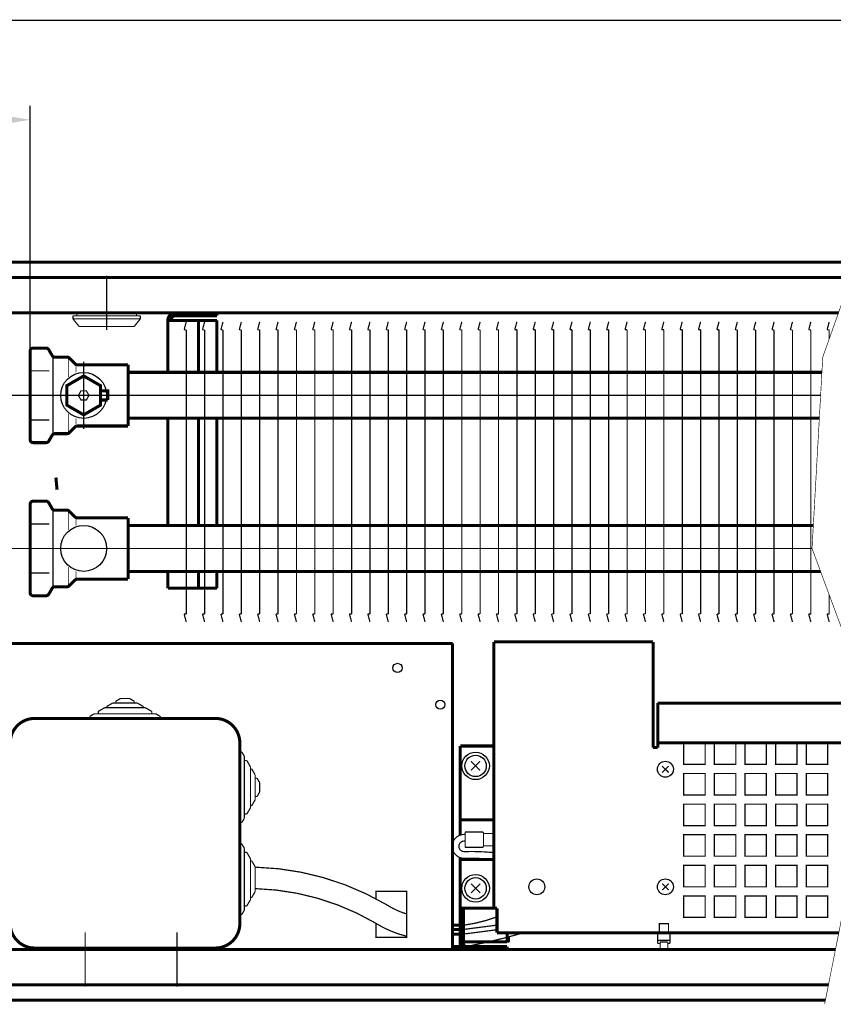
# Model space of a CAD drawing. Extents: x -30349 to -1105, y -28251 to -2139.
# Drawn here: x -27488 to -27355, y -27209 to -27048 of the extents above; entities that cross this region are included whole.
import ezdxf

# ---------------------------------------------------------------- set-up
doc = ezdxf.new("R2010")
doc.units = 0
for name, pattern in [('CENTER2', [28.575, 19.05, -3.175, 3.175, -3.175]), ('gost6', [12, 8, -1.5, 1, -1.5]), ('K5LT_BASIC', [0])]:
    doc.linetypes.add(name, pattern=pattern)
for name, color, linetype, lineweight in [('LAYER0VIEW1', 7, 'CONTINUOUS', 25), ('Контур', 7, 'CONTINUOUS', 30), ('Осевая', 5, 'CENTER2', 13)]:
    doc.layers.add(name, color=color, linetype=linetype, lineweight=lineweight)
for name, color, linetype in [('Контроллер', 7, 'CONTINUOUS'), ('Корпус', 7, 'CONTINUOUS'), ('КР', 7, 'CONTINUOUS'), ('Слой1', 7, 'CONTINUOUS')]:
    doc.layers.add(name, color=color, linetype=linetype)

msp = doc.modelspace()

# ---------------------------------------------------------------- linework, layer by layer
at = {"layer": 'LAYER0VIEW1', "color": 0, "linetype": 'K5LT_BASIC', "lineweight": 0, "const_width": 0.5, "flags": 128}
msp.add_lwpolyline([(-27482.331, -27122.922), (-27482.146, -27124.913)], dxfattribs=at)
at = {"layer": 'Контроллер', "const_width": 0.5, "flags": 128}
for points in [[(-27417.547, -27200.009), (-27417.547, -27150.009)], [(-27415.797, -27200.009), (-27522.797, -27200.009)]]:
    msp.add_lwpolyline(points, dxfattribs=at)
at = {"layer": 'Контур', "flags": 128}
for points, const_width in [([(-27161.797, -27048.259), (-27546.047, -27048.259)], 0.2), ([(-27486.548, -27102.292), (-27486.548, -27062.172)], 0.2), ([(-27351.593, -27087.759), (-27357.098, -27103.259), (-27358.848, -27134.509), (-27350.598, -27156.759), (-27351.098, -27180.259), (-27356.788, -27208.893)], 0.1), ([(-27479.547, -27096.509), (-27468.547, -27096.509)], 0.2), ([(-27479.547, -27097.009), (-27479.547, -27096.509)], 0.2), ([(-27479.547, -27097.009), (-27478.547, -27098.259)], 0.2), ([(-27479.547, -27097.009), (-27468.547, -27097.009)], 0.2), ([(-27478.922, -27096.509), (-27478.922, -27096.009)], 0.2), ([(-27468.547, -27097.009), (-27469.547, -27098.259)], 0.2), ([(-27469.172, -27096.509), (-27469.172, -27096.009)], 0.2), ([(-27468.547, -27097.009), (-27468.547, -27096.509)], 0.2), ([(-27462.797, -27096.509), (-27456.047, -27096.509)], 0.5), ([(-27456.047, -27096.509), (-27456.047, -27096.009)], 0.5), ([(-27478.547, -27098.259), (-27469.547, -27098.259)], 0.2), ([(-27464.047, -27105.748), (-27464.047, -27097.259)], 0.5), ([(-27456.047, -27097.259), (-27464.047, -27097.259)], 0.5), ([(-27461.396, -27098.807), (-27461.048, -27097.508)], 0.2), ([(-27459.047, -27105.748), (-27459.047, -27097.259)], 0.5), ([(-27458.396, -27098.807), (-27458.048, -27097.508)], 0.2), ([(-27456.047, -27105.748), (-27456.047, -27097.259)], 0.5), ([(-27455.396, -27098.807), (-27455.048, -27097.508)], 0.2), ([(-27452.396, -27098.807), (-27452.048, -27097.508)], 0.2), ([(-27449.396, -27098.797), (-27449.048, -27097.498)], 0.2), ([(-27446.396, -27098.797), (-27446.048, -27097.498)], 0.2), ([(-27443.396, -27098.797), (-27443.048, -27097.498)], 0.2), ([(-27440.396, -27098.797), (-27440.048, -27097.498)], 0.2), ([(-27437.396, -27098.797), (-27437.048, -27097.498)], 0.2), ([(-27434.396, -27098.797), (-27434.048, -27097.498)], 0.2), ([(-27431.396, -27098.797), (-27431.048, -27097.498)], 0.2), ([(-27428.396, -27098.797), (-27428.048, -27097.498)], 0.2), ([(-27425.396, -27098.797), (-27425.048, -27097.498)], 0.2), ([(-27422.396, -27098.797), (-27422.048, -27097.498)], 0.2), ([(-27419.396, -27098.797), (-27419.048, -27097.498)], 0.2), ([(-27416.396, -27098.797), (-27416.048, -27097.498)], 0.2), ([(-27413.396, -27098.797), (-27413.048, -27097.498)], 0.2), ([(-27410.396, -27098.797), (-27410.048, -27097.498)], 0.2), ([(-27407.396, -27098.787), (-27407.048, -27097.488)], 0.2), ([(-27404.396, -27098.787), (-27404.048, -27097.488)], 0.2), ([(-27401.396, -27098.787), (-27401.048, -27097.488)], 0.2), ([(-27398.396, -27098.787), (-27398.048, -27097.488)], 0.2), ([(-27395.396, -27098.787), (-27395.048, -27097.488)], 0.2), ([(-27392.396, -27098.787), (-27392.048, -27097.488)], 0.2), ([(-27389.396, -27098.787), (-27389.048, -27097.488)], 0.2), ([(-27386.396, -27098.787), (-27386.048, -27097.488)], 0.2), ([(-27383.396, -27098.787), (-27383.048, -27097.488)], 0.2), ([(-27380.396, -27098.787), (-27380.048, -27097.488)], 0.2), ([(-27377.396, -27098.787), (-27377.048, -27097.488)], 0.2), ([(-27374.396, -27098.787), (-27374.048, -27097.488)], 0.2), ([(-27374.392, -27098.808), (-27374.044, -27097.509)], 0.2), ([(-27371.392, -27098.808), (-27371.044, -27097.509)], 0.2), ([(-27371.392, -27098.808), (-27371.044, -27097.509)], 0.2), ([(-27368.392, -27098.808), (-27368.044, -27097.509)], 0.2), ([(-27365.392, -27098.808), (-27365.044, -27097.509)], 0.2), ([(-27365.392, -27098.808), (-27365.044, -27097.509)], 0.2), ([(-27362.392, -27098.808), (-27362.044, -27097.509)], 0.2), ([(-27359.392, -27098.808), (-27359.044, -27097.509)], 0.2), ([(-27359.392, -27098.808), (-27359.044, -27097.509)], 0.2), ([(-27356.392, -27098.808), (-27356.044, -27097.509)], 0.2), ([(-27461.048, -27098.807), (-27461.396, -27098.807)], 0.2), ([(-27461.048, -27122.008), (-27461.048, -27098.807)], 0.2), ([(-27458.048, -27098.807), (-27458.396, -27098.807)], 0.2), ([(-27458.048, -27122.008), (-27458.048, -27098.807)], 0.2), ([(-27455.048, -27098.807), (-27455.396, -27098.807)], 0.2), ([(-27455.048, -27122.008), (-27455.048, -27098.807)], 0.2), ([(-27452.048, -27098.807), (-27452.396, -27098.807)], 0.2), ([(-27452.048, -27122.008), (-27452.048, -27098.807)], 0.2), ([(-27449.048, -27098.797), (-27449.396, -27098.797)], 0.2), ([(-27449.048, -27121.998), (-27449.048, -27098.797)], 0.2), ([(-27446.048, -27098.797), (-27446.396, -27098.797)], 0.2), ([(-27446.048, -27121.998), (-27446.048, -27098.797)], 0.2), ([(-27443.048, -27098.797), (-27443.396, -27098.797)], 0.2), ([(-27443.048, -27121.998), (-27443.048, -27098.797)], 0.2), ([(-27440.048, -27098.797), (-27440.396, -27098.797)], 0.2), ([(-27440.048, -27121.998), (-27440.048, -27098.797)], 0.2), ([(-27437.048, -27098.797), (-27437.396, -27098.797)], 0.2), ([(-27437.048, -27121.998), (-27437.048, -27098.797)], 0.2), ([(-27434.048, -27098.797), (-27434.396, -27098.797)], 0.2), ([(-27434.048, -27121.998), (-27434.048, -27098.797)], 0.2), ([(-27431.048, -27098.797), (-27431.396, -27098.797)], 0.2), ([(-27431.048, -27121.998), (-27431.048, -27098.797)], 0.2), ([(-27428.048, -27098.797), (-27428.396, -27098.797)], 0.2), ([(-27428.048, -27121.998), (-27428.048, -27098.797)], 0.2), ([(-27425.048, -27098.797), (-27425.396, -27098.797)], 0.2), ([(-27425.048, -27121.998), (-27425.048, -27098.797)], 0.2), ([(-27422.048, -27098.797), (-27422.396, -27098.797)], 0.2), ([(-27422.048, -27121.998), (-27422.048, -27098.797)], 0.2), ([(-27419.048, -27098.797), (-27419.396, -27098.797)], 0.2), ([(-27419.048, -27121.998), (-27419.048, -27098.797)], 0.2), ([(-27416.048, -27098.797), (-27416.396, -27098.797)], 0.2), ([(-27416.048, -27121.998), (-27416.048, -27098.797)], 0.2), ([(-27413.048, -27098.797), (-27413.396, -27098.797)], 0.2), ([(-27413.048, -27121.998), (-27413.048, -27098.797)], 0.2), ([(-27410.048, -27098.797), (-27410.396, -27098.797)], 0.2), ([(-27410.048, -27121.998), (-27410.048, -27098.797)], 0.2), ([(-27407.048, -27098.787), (-27407.396, -27098.787)], 0.2), ([(-27407.048, -27121.988), (-27407.048, -27098.787)], 0.2), ([(-27404.048, -27098.787), (-27404.396, -27098.787)], 0.2), ([(-27404.048, -27121.988), (-27404.048, -27098.787)], 0.2), ([(-27401.048, -27098.787), (-27401.396, -27098.787)], 0.2), ([(-27401.048, -27121.988), (-27401.048, -27098.787)], 0.2), ([(-27398.048, -27098.787), (-27398.396, -27098.787)], 0.2), ([(-27398.048, -27121.988), (-27398.048, -27098.787)], 0.2), ([(-27395.048, -27098.787), (-27395.396, -27098.787)], 0.2), ([(-27395.048, -27121.988), (-27395.048, -27098.787)], 0.2), ([(-27392.048, -27098.787), (-27392.396, -27098.787)], 0.2), ([(-27392.048, -27121.988), (-27392.048, -27098.787)], 0.2), ([(-27389.048, -27098.787), (-27389.396, -27098.787)], 0.2), ([(-27389.048, -27121.988), (-27389.048, -27098.787)], 0.2), ([(-27386.048, -27098.787), (-27386.396, -27098.787)], 0.2), ([(-27386.048, -27121.988), (-27386.048, -27098.787)], 0.2), ([(-27383.048, -27098.787), (-27383.396, -27098.787)], 0.2), ([(-27383.048, -27121.988), (-27383.048, -27098.787)], 0.2), ([(-27380.048, -27098.787), (-27380.396, -27098.787)], 0.2), ([(-27380.048, -27121.988), (-27380.048, -27098.787)], 0.2), ([(-27377.048, -27098.787), (-27377.396, -27098.787)], 0.2), ([(-27377.048, -27121.988), (-27377.048, -27098.787)], 0.2), ([(-27374.048, -27098.787), (-27374.396, -27098.787)], 0.2), ([(-27374.044, -27098.808), (-27374.392, -27098.808)], 0.2), ([(-27374.048, -27121.988), (-27374.048, -27098.787)], 0.2), ([(-27374.044, -27122.009), (-27374.044, -27098.808)], 0.2), ([(-27371.044, -27098.808), (-27371.392, -27098.808)], 0.2), ([(-27371.044, -27098.808), (-27371.392, -27098.808)], 0.2), ([(-27371.044, -27122.009), (-27371.044, -27098.808)], 0.2), ([(-27371.044, -27122.009), (-27371.044, -27098.808)], 0.2), ([(-27368.044, -27098.808), (-27368.392, -27098.808)], 0.2), ([(-27368.044, -27122.009), (-27368.044, -27098.808)], 0.2), ([(-27365.044, -27098.808), (-27365.392, -27098.808)], 0.2), ([(-27365.044, -27098.808), (-27365.392, -27098.808)], 0.2), ([(-27365.044, -27122.009), (-27365.044, -27098.808)], 0.2), ([(-27365.044, -27122.009), (-27365.044, -27098.808)], 0.2), ([(-27362.044, -27098.808), (-27362.392, -27098.808)], 0.2), ([(-27362.044, -27122.009), (-27362.044, -27098.808)], 0.2), ([(-27359.044, -27098.808), (-27359.392, -27098.808)], 0.2), ([(-27359.044, -27098.808), (-27359.392, -27098.808)], 0.2), ([(-27359.044, -27122.009), (-27359.044, -27098.808)], 0.2), ([(-27359.044, -27122.009), (-27359.044, -27098.808)], 0.2), ([(-27356.044, -27098.808), (-27356.392, -27098.808)], 0.2), ([(-27356.044, -27100.293), (-27356.044, -27098.808)], 0.2), ([(-27483.934, -27101.792), (-27486.048, -27101.792)], 0.5), ([(-27486.548, -27116.726), (-27486.548, -27102.292)], 0.5), ([(-27482.942, -27103.009), (-27483.501, -27102.042)], 0.5), ([(-27482.798, -27103.259), (-27482.798, -27109.509)], 0.2), ([(-27482.509, -27103.259), (-27480.505, -27103.259)], 0.5), ([(-27480.152, -27103.406), (-27479.194, -27104.363)], 0.5), ([(-27480.298, -27103.509), (-27480.298, -27106.509)], 0.1), ([(-27479.048, -27104.759), (-27479.048, -27105.759)], 0.1), ([(-27478.841, -27104.509), (-27470.548, -27104.509)], 0.5), ([(-27470.548, -27109.509), (-27470.548, -27104.509)], 0.5), ([(-27486.306, -27105.507), (-27483.388, -27105.507)], 0.2), ([(-27357.237, -27105.748), (-27470.548, -27105.748)], 0.5), ([(-27482.798, -27115.759), (-27482.798, -27109.509)], 0.2), ([(-27473.878, -27110.259), (-27473.878, -27108.759), (-27475.048, -27108.759)], 0.5), ([(-27470.548, -27114.509), (-27470.548, -27109.509)], 0.5), ([(-27475.048, -27110.259), (-27473.878, -27110.259)], 0.5), ([(-27480.298, -27115.509), (-27480.298, -27112.509)], 0.1), ([(-27470.548, -27113.248), (-27357.657, -27113.248)], 0.5), ([(-27464.047, -27130.748), (-27464.047, -27113.248)], 0.5), ([(-27459.047, -27130.748), (-27459.047, -27113.248)], 0.5), ([(-27456.047, -27130.748), (-27456.047, -27113.248)], 0.5), ([(-27486.306, -27113.511), (-27483.388, -27113.511)], 0.2), ([(-27480.152, -27115.613), (-27479.194, -27114.656)], 0.5), ([(-27479.048, -27114.259), (-27479.048, -27113.259)], 0.1), ([(-27478.841, -27114.509), (-27470.548, -27114.509)], 0.5), ([(-27482.942, -27116.009), (-27483.501, -27116.976)], 0.5), ([(-27482.509, -27115.759), (-27480.505, -27115.759)], 0.5), ([(-27483.934, -27117.226), (-27486.048, -27117.226)], 0.5), ([(-27461.048, -27145.209), (-27461.048, -27122.008)], 0.2), ([(-27458.048, -27145.209), (-27458.048, -27122.008)], 0.2), ([(-27455.048, -27145.209), (-27455.048, -27122.008)], 0.2), ([(-27452.048, -27145.209), (-27452.048, -27122.008)], 0.2), ([(-27449.048, -27145.199), (-27449.048, -27121.998)], 0.2), ([(-27446.048, -27145.199), (-27446.048, -27121.998)], 0.2), ([(-27443.048, -27145.199), (-27443.048, -27121.998)], 0.2), ([(-27440.048, -27145.199), (-27440.048, -27121.998)], 0.2), ([(-27437.048, -27145.199), (-27437.048, -27121.998)], 0.2), ([(-27434.048, -27145.199), (-27434.048, -27121.998)], 0.2), ([(-27431.048, -27145.199), (-27431.048, -27121.998)], 0.2), ([(-27428.048, -27145.199), (-27428.048, -27121.998)], 0.2), ([(-27425.048, -27145.199), (-27425.048, -27121.998)], 0.2), ([(-27422.048, -27145.199), (-27422.048, -27121.998)], 0.2), ([(-27419.048, -27145.199), (-27419.048, -27121.998)], 0.2), ([(-27416.048, -27145.199), (-27416.048, -27121.998)], 0.2), ([(-27413.048, -27145.199), (-27413.048, -27121.998)], 0.2), ([(-27410.048, -27145.199), (-27410.048, -27121.998)], 0.2), ([(-27407.048, -27145.189), (-27407.048, -27121.988)], 0.2), ([(-27404.048, -27145.189), (-27404.048, -27121.988)], 0.2), ([(-27401.048, -27145.189), (-27401.048, -27121.988)], 0.2), ([(-27398.048, -27145.189), (-27398.048, -27121.988)], 0.2), ([(-27395.048, -27145.189), (-27395.048, -27121.988)], 0.2), ([(-27392.048, -27145.189), (-27392.048, -27121.988)], 0.2), ([(-27389.048, -27145.189), (-27389.048, -27121.988)], 0.2), ([(-27386.048, -27145.189), (-27386.048, -27121.988)], 0.2), ([(-27383.048, -27145.189), (-27383.048, -27121.988)], 0.2), ([(-27380.048, -27145.189), (-27380.048, -27121.988)], 0.2), ([(-27377.048, -27145.189), (-27377.048, -27121.988)], 0.2), ([(-27374.048, -27145.189), (-27374.048, -27121.988)], 0.2), ([(-27374.044, -27145.21), (-27374.044, -27122.009)], 0.2), ([(-27371.044, -27145.21), (-27371.044, -27122.009)], 0.2), ([(-27368.044, -27145.21), (-27368.044, -27122.009)], 0.2), ([(-27365.044, -27145.21), (-27365.044, -27122.009)], 0.2), ([(-27365.044, -27145.21), (-27365.044, -27122.009)], 0.2), ([(-27362.044, -27145.21), (-27362.044, -27122.009)], 0.2), ([(-27359.044, -27145.21), (-27359.044, -27122.009)], 0.2), ([(-27359.044, -27145.21), (-27359.044, -27122.009)], 0.2), ([(-27486.548, -27141.726), (-27486.548, -27127.292)], 0.5), ([(-27483.934, -27126.792), (-27486.048, -27126.792)], 0.5), ([(-27482.942, -27128.009), (-27483.501, -27127.042)], 0.5), ([(-27482.798, -27128.259), (-27482.798, -27134.509)], 0.2), ([(-27482.509, -27128.259), (-27480.505, -27128.259)], 0.5), ([(-27480.152, -27128.406), (-27479.194, -27129.363)], 0.5), ([(-27480.298, -27128.509), (-27480.298, -27131.509)], 0.1), ([(-27486.306, -27130.507), (-27483.388, -27130.507)], 0.2), ([(-27479.048, -27129.759), (-27479.048, -27130.759)], 0.1), ([(-27478.841, -27129.509), (-27470.548, -27129.509)], 0.5), ([(-27470.548, -27139.509), (-27470.548, -27129.509)], 0.5), ([(-27470.548, -27130.748), (-27358.637, -27130.748)], 0.5), ([(-27482.798, -27140.759), (-27482.798, -27134.509)], 0.2), ([(-27486.306, -27138.511), (-27483.388, -27138.511)], 0.2), ([(-27480.298, -27140.509), (-27480.298, -27137.509)], 0.1), ([(-27479.048, -27139.259), (-27479.048, -27138.259)], 0.1), ([(-27357.461, -27138.248), (-27470.548, -27138.248)], 0.5), ([(-27464.047, -27141.009), (-27464.047, -27138.248)], 0.5), ([(-27459.047, -27141.009), (-27459.047, -27138.248)], 0.5), ([(-27456.047, -27141.009), (-27456.047, -27138.248)], 0.5), ([(-27480.152, -27140.613), (-27479.194, -27139.656)], 0.5), ([(-27478.841, -27139.509), (-27470.548, -27139.509)], 0.5), ([(-27483.934, -27142.226), (-27486.048, -27142.226)], 0.5), ([(-27482.942, -27141.009), (-27483.501, -27141.976)], 0.5), ([(-27482.509, -27140.759), (-27480.505, -27140.759)], 0.5), ([(-27464.047, -27141.009), (-27456.047, -27141.009)], 0.5), ([(-27356.044, -27145.21), (-27356.044, -27142.07)], 0.2), ([(-27461.048, -27146.508), (-27461.396, -27145.209)], 0.2), ([(-27461.396, -27145.209), (-27461.048, -27145.209)], 0.2), ([(-27458.048, -27146.508), (-27458.396, -27145.209)], 0.2), ([(-27458.396, -27145.209), (-27458.048, -27145.209)], 0.2), ([(-27455.048, -27146.508), (-27455.396, -27145.209)], 0.2), ([(-27455.396, -27145.209), (-27455.048, -27145.209)], 0.2), ([(-27452.048, -27146.508), (-27452.396, -27145.209)], 0.2), ([(-27452.396, -27145.209), (-27452.048, -27145.209)], 0.2), ([(-27449.048, -27146.498), (-27449.396, -27145.199)], 0.2), ([(-27449.396, -27145.199), (-27449.048, -27145.199)], 0.2), ([(-27446.048, -27146.498), (-27446.396, -27145.199)], 0.2), ([(-27446.396, -27145.199), (-27446.048, -27145.199)], 0.2), ([(-27443.048, -27146.498), (-27443.396, -27145.199)], 0.2), ([(-27443.396, -27145.199), (-27443.048, -27145.199)], 0.2), ([(-27440.048, -27146.498), (-27440.396, -27145.199)], 0.2), ([(-27440.396, -27145.199), (-27440.048, -27145.199)], 0.2), ([(-27437.048, -27146.498), (-27437.396, -27145.199)], 0.2), ([(-27437.396, -27145.199), (-27437.048, -27145.199)], 0.2), ([(-27434.048, -27146.498), (-27434.396, -27145.199)], 0.2), ([(-27434.396, -27145.199), (-27434.048, -27145.199)], 0.2), ([(-27431.048, -27146.498), (-27431.396, -27145.199)], 0.2), ([(-27431.396, -27145.199), (-27431.048, -27145.199)], 0.2), ([(-27428.048, -27146.498), (-27428.396, -27145.199)], 0.2), ([(-27428.396, -27145.199), (-27428.048, -27145.199)], 0.2), ([(-27425.048, -27146.498), (-27425.396, -27145.199)], 0.2), ([(-27425.396, -27145.199), (-27425.048, -27145.199)], 0.2), ([(-27422.048, -27146.498), (-27422.396, -27145.199)], 0.2), ([(-27422.396, -27145.199), (-27422.048, -27145.199)], 0.2), ([(-27419.048, -27146.498), (-27419.396, -27145.199)], 0.2), ([(-27419.396, -27145.199), (-27419.048, -27145.199)], 0.2), ([(-27416.048, -27146.498), (-27416.396, -27145.199)], 0.2), ([(-27416.396, -27145.199), (-27416.048, -27145.199)], 0.2), ([(-27413.048, -27146.498), (-27413.396, -27145.199)], 0.2), ([(-27413.396, -27145.199), (-27413.048, -27145.199)], 0.2), ([(-27410.048, -27146.498), (-27410.396, -27145.199)], 0.2), ([(-27410.396, -27145.199), (-27410.048, -27145.199)], 0.2), ([(-27407.048, -27146.488), (-27407.396, -27145.189)], 0.2), ([(-27407.396, -27145.189), (-27407.048, -27145.189)], 0.2), ([(-27404.048, -27146.488), (-27404.396, -27145.189)], 0.2), ([(-27404.396, -27145.189), (-27404.048, -27145.189)], 0.2), ([(-27401.048, -27146.488), (-27401.396, -27145.189)], 0.2), ([(-27401.396, -27145.189), (-27401.048, -27145.189)], 0.2), ([(-27398.048, -27146.488), (-27398.396, -27145.189)], 0.2), ([(-27398.396, -27145.189), (-27398.048, -27145.189)], 0.2), ([(-27395.048, -27146.488), (-27395.396, -27145.189)], 0.2), ([(-27395.396, -27145.189), (-27395.048, -27145.189)], 0.2), ([(-27392.048, -27146.488), (-27392.396, -27145.189)], 0.2), ([(-27392.396, -27145.189), (-27392.048, -27145.189)], 0.2), ([(-27389.048, -27146.488), (-27389.396, -27145.189)], 0.2), ([(-27389.396, -27145.189), (-27389.048, -27145.189)], 0.2), ([(-27386.048, -27146.488), (-27386.396, -27145.189)], 0.2), ([(-27386.396, -27145.189), (-27386.048, -27145.189)], 0.2), ([(-27383.048, -27146.488), (-27383.396, -27145.189)], 0.2), ([(-27383.396, -27145.189), (-27383.048, -27145.189)], 0.2), ([(-27380.048, -27146.488), (-27380.396, -27145.189)], 0.2), ([(-27380.396, -27145.189), (-27380.048, -27145.189)], 0.2), ([(-27377.048, -27146.488), (-27377.396, -27145.189)], 0.2), ([(-27377.396, -27145.189), (-27377.048, -27145.189)], 0.2), ([(-27374.048, -27146.488), (-27374.396, -27145.189)], 0.2), ([(-27374.396, -27145.189), (-27374.048, -27145.189)], 0.2), ([(-27374.044, -27146.509), (-27374.392, -27145.21)], 0.2), ([(-27374.392, -27145.21), (-27374.044, -27145.21)], 0.2), ([(-27371.044, -27146.509), (-27371.392, -27145.21)], 0.2), ([(-27371.044, -27146.509), (-27371.392, -27145.21)], 0.2), ([(-27371.392, -27145.21), (-27371.044, -27145.21)], 0.2), ([(-27371.392, -27145.21), (-27371.044, -27145.21)], 0.2), ([(-27368.044, -27146.509), (-27368.392, -27145.21)], 0.2), ([(-27368.392, -27145.21), (-27368.044, -27145.21)], 0.2), ([(-27365.044, -27146.509), (-27365.392, -27145.21)], 0.2), ([(-27365.044, -27146.509), (-27365.392, -27145.21)], 0.2), ([(-27365.392, -27145.21), (-27365.044, -27145.21)], 0.2), ([(-27365.392, -27145.21), (-27365.044, -27145.21)], 0.2), ([(-27362.044, -27146.509), (-27362.392, -27145.21)], 0.2), ([(-27362.392, -27145.21), (-27362.044, -27145.21)], 0.2), ([(-27359.044, -27146.509), (-27359.392, -27145.21)], 0.2), ([(-27359.044, -27146.509), (-27359.392, -27145.21)], 0.2), ([(-27359.392, -27145.21), (-27359.044, -27145.21)], 0.2), ([(-27359.392, -27145.21), (-27359.044, -27145.21)], 0.2), ([(-27356.044, -27146.509), (-27356.392, -27145.21)], 0.2), ([(-27356.392, -27145.21), (-27356.044, -27145.21)], 0.2), ([(-27417.547, -27150.009), (-27524.547, -27150.009)], 0.5), ([(-27473.083, -27159.759), (-27474.047, -27160.322)], 0.2), ([(-27469.011, -27159.759), (-27473.083, -27159.759)], 0.2), ([(-27471.797, -27159.009), (-27472.547, -27159.447)], 0.2), ([(-27472.547, -27159.759), (-27472.547, -27159.447)], 0.2), ([(-27470.297, -27159.009), (-27471.797, -27159.009)], 0.2), ([(-27470.297, -27159.009), (-27469.547, -27159.447)], 0.2), ([(-27469.547, -27159.759), (-27469.547, -27159.447)], 0.2), ([(-27469.011, -27159.759), (-27468.047, -27160.322)], 0.2), ([(-27474.368, -27160.509), (-27475.422, -27161.124)], 0.2), ([(-27475.422, -27161.509), (-27475.422, -27161.124)], 0.2), ([(-27467.725, -27160.509), (-27474.368, -27160.509)], 0.2), ([(-27474.047, -27160.509), (-27474.047, -27160.322)], 0.2), ([(-27468.047, -27160.509), (-27468.047, -27160.322)], 0.2), ([(-27467.725, -27160.509), (-27466.672, -27161.124)], 0.2), ([(-27466.672, -27161.509), (-27466.672, -27161.124)], 0.2), ([(-27476.083, -27161.509), (-27476.797, -27161.926)], 0.2), ([(-27476.797, -27162.259), (-27476.797, -27161.926)], 0.2), ([(-27466.011, -27161.509), (-27476.083, -27161.509)], 0.2), ([(-27466.011, -27161.509), (-27465.297, -27161.926)], 0.2), ([(-27465.297, -27162.259), (-27465.297, -27161.926)], 0.2), ([(-27452.297, -27167.759), (-27451.964, -27167.759)], 0.2), ([(-27451.547, -27168.473), (-27451.964, -27167.759)], 0.2), ([(-27451.547, -27168.473), (-27451.547, -27178.545)], 0.2), ([(-27451.547, -27169.134), (-27451.161, -27169.134)], 0.2), ([(-27450.547, -27170.188), (-27451.161, -27169.134)], 0.2), ([(-27413.048, -27169.26), (-27414.548, -27170.76)], 0.2), ([(-27414.548, -27169.26), (-27413.048, -27170.76)], 0.2), ([(-27450.547, -27170.188), (-27450.547, -27176.831)], 0.2), ([(-27450.547, -27170.509), (-27450.359, -27170.509)], 0.2), ([(-27449.797, -27171.473), (-27450.359, -27170.509)], 0.2), ([(-27382.267, -27171.09), (-27383.328, -27170.03)], 0.2), ([(-27383.327, -27171.089), (-27382.267, -27170.029)], 0.2), ([(-27449.797, -27171.473), (-27449.797, -27175.545)], 0.2), ([(-27449.797, -27172.009), (-27449.484, -27172.009)], 0.2), ([(-27449.047, -27172.759), (-27449.484, -27172.009)], 0.2), ([(-27449.047, -27172.759), (-27449.047, -27174.259)], 0.2), ([(-27449.797, -27175.545), (-27450.359, -27176.509)], 0.2), ([(-27449.797, -27175.009), (-27449.484, -27175.009)], 0.2), ([(-27449.047, -27174.259), (-27449.484, -27175.009)], 0.2), ([(-27450.547, -27176.831), (-27451.161, -27177.884)], 0.2), ([(-27450.547, -27176.509), (-27450.359, -27176.509)], 0.2), ([(-27451.547, -27178.545), (-27451.964, -27179.259)], 0.2), ([(-27451.547, -27177.884), (-27451.161, -27177.884)], 0.2), ([(-27452.297, -27179.259), (-27451.964, -27179.259)], 0.2), ([(-27415.497, -27180.809), (-27412.697, -27180.809)], 0.2), ([(-27415.497, -27183.309), (-27415.497, -27180.809)], 0.2), ([(-27412.497, -27183.109), (-27412.497, -27181.009)], 0.2), ([(-27412.497, -27181.059), (-27411.054, -27181.059)], 0.2), ([(-27452.297, -27182.759), (-27451.964, -27182.759)], 0.2), ([(-27451.547, -27183.473), (-27451.964, -27182.759)], 0.2), ([(-27451.547, -27183.473), (-27451.547, -27193.545)], 0.2), ([(-27415.497, -27183.309), (-27412.697, -27183.309)], 0.2), ([(-27412.497, -27183.059), (-27411.054, -27183.059)], 0.2), ([(-27451.547, -27184.134), (-27451.161, -27184.134)], 0.2), ([(-27450.547, -27185.188), (-27451.161, -27184.134)], 0.2), ([(-27450.547, -27185.188), (-27450.547, -27191.831)], 0.2), ([(-27450.547, -27185.509), (-27450.359, -27185.509)], 0.2), ([(-27449.797, -27186.473), (-27450.359, -27185.509)], 0.2), ([(-27449.797, -27186.473), (-27449.797, -27190.545)], 0.2), ([(-27413.048, -27190.758), (-27414.548, -27189.258)], 0.2), ([(-27414.548, -27190.758), (-27413.048, -27189.258)], 0.2), ([(-27382.267, -27190.289), (-27383.328, -27189.228)], 0.2), ([(-27383.327, -27190.288), (-27382.267, -27189.227)], 0.2), ([(-27450.547, -27191.831), (-27451.161, -27192.884)], 0.2), ([(-27450.547, -27191.509), (-27450.359, -27191.509)], 0.2), ([(-27449.797, -27190.545), (-27450.359, -27191.509)], 0.2), ([(-27430.047, -27195.736), (-27430.047, -27198.009), (-27425.047, -27198.009), (-27425.047, -27190.509), (-27430.047, -27190.509), (-27430.047, -27191.721)], 0.2), ([(-27451.547, -27192.884), (-27451.161, -27192.884)], 0.2), ([(-27452.297, -27194.259), (-27451.964, -27194.259)], 0.2), ([(-27451.547, -27193.545), (-27451.964, -27194.259)], 0.2), ([(-27410.239, -27196.004), (-27415.8, -27196.723)], 0.2), ([(-27410.239, -27196.759), (-27415.8, -27197.478)], 0.2), ([(-27408.297, -27197.914), (-27408.297, -27198.757)], 0.2), ([(-27384.047, -27197.259), (-27384.047, -27199.009)], 0.2), ([(-27382.047, -27199.009), (-27382.047, -27197.259)], 0.2), ([(-27411.718, -27198.757), (-27408.297, -27198.757)], 0.2), ([(-27384.047, -27198.509), (-27382.047, -27198.509)], 0.2), ([(-27384.047, -27199.009), (-27383.653, -27199.009)], 0.2), ([(-27383.653, -27198.759), (-27382.403, -27198.759)], 0.2), ([(-27383.653, -27198.759), (-27383.653, -27200.009)], 0.2), ([(-27382.403, -27198.759), (-27382.403, -27200.009)], 0.2), ([(-27382.403, -27199.009), (-27382.047, -27199.009)], 0.2)]:
    msp.add_lwpolyline(points, dxfattribs=dict(at, const_width=const_width))
for points, const_width in [([(-27464.047, -27097.259, -0.4142136), (-27462.797, -27096.009)], 0.5), ([(-27463.547, -27097.259, -0.4142136), (-27462.797, -27096.509)], 0.5), ([(-27486.548, -27102.292, -0.4142136), (-27486.048, -27101.792)], 0.5), ([(-27483.934, -27101.792, -0.2679492), (-27483.501, -27102.042)], 0.5), ([(-27482.509, -27103.259, -0.2679492), (-27482.942, -27103.009)], 0.5), ([(-27480.505, -27103.259, -0.1989124), (-27480.152, -27103.406)], 0.5), ([(-27478.841, -27104.509, -0.1989124), (-27479.194, -27104.363)], 0.5), ([(-27479.194, -27114.656, -0.1989124), (-27478.841, -27114.509)], 0.5), ([(-27482.942, -27116.009, -0.2679492), (-27482.509, -27115.759)], 0.5), ([(-27480.152, -27115.613, -0.1989124), (-27480.505, -27115.759)], 0.5), ([(-27486.048, -27117.226, -0.4142136), (-27486.548, -27116.726)], 0.5), ([(-27483.501, -27116.976, -0.2679492), (-27483.934, -27117.226)], 0.5), ([(-27486.548, -27127.292, -0.4142136), (-27486.048, -27126.792)], 0.5), ([(-27483.934, -27126.792, -0.2679492), (-27483.501, -27127.042)], 0.5), ([(-27482.509, -27128.259, -0.2679492), (-27482.942, -27128.009)], 0.5), ([(-27480.505, -27128.259, -0.1989124), (-27480.152, -27128.406)], 0.5), ([(-27478.841, -27129.509, -0.1989124), (-27479.194, -27129.363)], 0.5), ([(-27480.152, -27140.613, -0.1989124), (-27480.505, -27140.759)], 0.5), ([(-27479.194, -27139.656, -0.1989124), (-27478.841, -27139.509)], 0.5), ([(-27486.048, -27142.226, -0.4142136), (-27486.548, -27141.726)], 0.5), ([(-27483.501, -27141.976, -0.2679492), (-27483.934, -27142.226)], 0.5), ([(-27482.942, -27141.009, -0.2679492), (-27482.509, -27140.759)], 0.5), ([(-27415.515, -27181.208, 1.0638266), (-27415.579, -27185.101)], 0.2), ([(-27412.497, -27181.009, 0.4142136), (-27412.697, -27180.809)], 0.2), ([(-27415.497, -27182.304, 1.1219445), (-27415.629, -27184.002)], 0.2), ([(-27412.697, -27183.309, 0.4142136), (-27412.497, -27183.109)], 0.2), ([(-27410.797, -27184.167, 0.0284487), (-27415.629, -27184.002)], 0.2), ([(-27410.797, -27185.271, 0.0289036), (-27415.579, -27185.101)], 0.2), ([(-27449.703, -27186.552, -0.1264766), (-27428.394, -27192.643, -0.1264766)], 0.2), ([(-27449.797, -27190.051, -0.1264766), (-27430.163, -27195.663)], 0.2), ([(-27425.047, -27194.205, -0.0677662), (-27428.394, -27192.643)], 0.2), ([(-27410.309, -27194.668, -0.0560077), (-27415.797, -27196.038)], 0.2), ([(-27425.047, -27197.835, -0.0816997), (-27430.163, -27195.663)], 0.2), ([(-27406.087, -27197.302, -0.0232002), (-27415.297, -27199.507)], 0.2)]:
    msp.add_lwpolyline(points, format="xyb", dxfattribs=dict(at, const_width=const_width))
at = {"layer": 'Контур', "const_width": 0.5}
msp.add_lwpolyline([(-27480.548, -27111.097), (-27480.548, -27107.921), (-27477.798, -27106.334), (-27475.048, -27107.921), (-27475.048, -27111.097), (-27477.798, -27112.685)], close=True, dxfattribs=at)
at = {"layer": 'Контур', "const_width": 0.2, "flags": 128}
for points in [[(-27478.231, -27110.259), (-27478.664, -27109.509), (-27478.231, -27108.759), (-27477.365, -27108.759), (-27476.932, -27109.509), (-27477.365, -27110.259)], [(-27376.297, -27169.759), (-27379.797, -27169.759), (-27379.797, -27166.259), (-27376.297, -27166.259)], [(-27371.297, -27169.759), (-27374.797, -27169.759), (-27374.797, -27166.259), (-27371.297, -27166.259)], [(-27366.297, -27169.759), (-27369.797, -27169.759), (-27369.797, -27166.259), (-27366.297, -27166.259)], [(-27361.297, -27169.759), (-27364.797, -27169.759), (-27364.797, -27166.259), (-27361.297, -27166.259)], [(-27356.297, -27169.759), (-27359.797, -27169.759), (-27359.797, -27166.259), (-27356.297, -27166.259)], [(-27376.297, -27174.759), (-27379.797, -27174.759), (-27379.797, -27171.259), (-27376.297, -27171.259)], [(-27371.297, -27174.759), (-27374.797, -27174.759), (-27374.797, -27171.259), (-27371.297, -27171.259)], [(-27366.297, -27174.759), (-27369.797, -27174.759), (-27369.797, -27171.259), (-27366.297, -27171.259)], [(-27361.297, -27174.759), (-27364.797, -27174.759), (-27364.797, -27171.259), (-27361.297, -27171.259)], [(-27356.297, -27174.759), (-27359.797, -27174.759), (-27359.797, -27171.259), (-27356.297, -27171.259)], [(-27376.297, -27179.759), (-27379.797, -27179.759), (-27379.797, -27176.259), (-27376.297, -27176.259)], [(-27371.297, -27179.759), (-27374.797, -27179.759), (-27374.797, -27176.259), (-27371.297, -27176.259)], [(-27366.297, -27179.759), (-27369.797, -27179.759), (-27369.797, -27176.259), (-27366.297, -27176.259)], [(-27361.297, -27179.759), (-27364.797, -27179.759), (-27364.797, -27176.259), (-27361.297, -27176.259)], [(-27356.297, -27179.759), (-27359.797, -27179.759), (-27359.797, -27176.259), (-27356.297, -27176.259)], [(-27376.297, -27184.759), (-27379.797, -27184.759), (-27379.797, -27181.259), (-27376.297, -27181.259)], [(-27371.297, -27184.759), (-27374.797, -27184.759), (-27374.797, -27181.259), (-27371.297, -27181.259)], [(-27366.297, -27184.759), (-27369.797, -27184.759), (-27369.797, -27181.259), (-27366.297, -27181.259)], [(-27361.297, -27184.759), (-27364.797, -27184.759), (-27364.797, -27181.259), (-27361.297, -27181.259)], [(-27356.297, -27184.759), (-27359.797, -27184.759), (-27359.797, -27181.259), (-27356.297, -27181.259)], [(-27376.297, -27189.759), (-27379.797, -27189.759), (-27379.797, -27186.259), (-27376.297, -27186.259)], [(-27371.297, -27189.759), (-27374.797, -27189.759), (-27374.797, -27186.259), (-27371.297, -27186.259)], [(-27366.297, -27189.759), (-27369.797, -27189.759), (-27369.797, -27186.259), (-27366.297, -27186.259)], [(-27361.297, -27189.759), (-27364.797, -27189.759), (-27364.797, -27186.259), (-27361.297, -27186.259)], [(-27356.297, -27189.759), (-27359.797, -27189.759), (-27359.797, -27186.259), (-27356.297, -27186.259)], [(-27376.297, -27194.759), (-27379.797, -27194.759), (-27379.797, -27191.259), (-27376.297, -27191.259)], [(-27371.297, -27194.759), (-27374.797, -27194.759), (-27374.797, -27191.259), (-27371.297, -27191.259)], [(-27366.297, -27194.759), (-27369.797, -27194.759), (-27369.797, -27191.259), (-27366.297, -27191.259)], [(-27361.297, -27194.759), (-27364.797, -27194.759), (-27364.797, -27191.259), (-27361.297, -27191.259)], [(-27356.297, -27194.759), (-27359.797, -27194.759), (-27359.797, -27191.259), (-27356.297, -27191.259)], [(-27383.797, -27197.259), (-27382.297, -27197.259), (-27382.297, -27195.759), (-27383.797, -27195.759)]]:
    msp.add_lwpolyline(points, close=True, dxfattribs=at)
at = {"layer": 'Контур', "linetype": 'Continuous', "const_width": 0.5, "flags": 128}
msp.add_lwpolyline([(-27486.548, -27141.008), (-27486.548, -27128.01)], dxfattribs=at)
at = {"layer": 'Контур'}
for centre, radius in [((-27477.798, -27109.509), 3.75), ((-27477.798, -27134.509), 3.75), ((-27413.797, -27170.009), 2.25), ((-27413.798, -27170.01), 1.75), ((-27382.797, -27170.561), 1.3), ((-27413.797, -27190.009), 2.25), ((-27413.798, -27190.008), 1.75), ((-27403.797, -27189.759), 1.3), ((-27382.797, -27189.759), 1.3)]:
    msp.add_circle(centre, radius, dxfattribs=at)
at = {"layer": 'Корпус', "linetype": 'Continuous', "const_width": 0.5, "flags": 128}
for points in [[(-27351.593, -27087.759), (-27554.297, -27087.759)], [(-27352.481, -27090.259), (-27551.797, -27090.259)], [(-27354.523, -27096.009), (-27527.978, -27096.009)], [(-27410.797, -27149.759), (-27410.797, -27193.259)], [(-27410.797, -27149.759), (-27384.797, -27149.759)], [(-27384.797, -27149.759), (-27384.797, -27167.009)], [(-27384.047, -27159.759), (-27384.047, -27167.009)], [(-27384.047, -27159.759), (-27350.661, -27159.759)], [(-27384.047, -27166.259), (-27350.8, -27166.259)], [(-27416.297, -27166.759), (-27416.297, -27181.306)], [(-27410.797, -27166.759), (-27416.297, -27166.759)], [(-27416.297, -27166.759), (-27410.797, -27166.759)], [(-27384.797, -27167.009), (-27384.047, -27167.009)], [(-27416.297, -27178.809), (-27410.797, -27178.809)], [(-27416.297, -27184.999), (-27416.297, -27193.259)], [(-27416.297, -27185.309), (-27410.797, -27185.309)], [(-27416.297, -27193.259), (-27410.297, -27193.259)], [(-27416.297, -27193.259), (-27416.297, -27199.007)], [(-27415.797, -27193.257), (-27415.797, -27199.007)], [(-27410.297, -27193.259), (-27410.297, -27197.259)], [(-27417.547, -27196.009), (-27416.297, -27196.009)], [(-27417.547, -27196.729), (-27416.297, -27196.729)], [(-27417.547, -27197.481), (-27416.297, -27197.481)], [(-27410.297, -27197.259), (-27354.476, -27197.259)], [(-27408.653, -27197.259), (-27408.653, -27198.757)], [(-27355.023, -27200.009), (-27528.279, -27200.009)], [(-27417.547, -27199.509), (-27416.297, -27199.509)], [(-27415.797, -27198.757), (-27408.653, -27198.757)], [(-27415.297, -27199.507), (-27408.653, -27199.507)], [(-27408.653, -27200.007), (-27408.653, -27199.507)], [(-27356.165, -27205.759), (-27551.797, -27205.759)], [(-27356.662, -27208.259), (-27554.297, -27208.259)]]:
    msp.add_lwpolyline(points, dxfattribs=at)
for points in [[(-27416.297, -27199.007, 0.4142136), (-27415.297, -27200.007)], [(-27415.797, -27199.007, 0.4142136), (-27415.297, -27199.507)], [(-27415.797, -27199.007, 0.4142136), (-27415.297, -27199.507)]]:
    msp.add_lwpolyline(points, format="xyb", dxfattribs=at)
at = {"layer": 'Корпус', "linetype": 'Continuous'}
for centre in [(-27426.547, -27154.009), (-27419.547, -27160.009)]:
    msp.add_circle(centre, 0.75, dxfattribs=at)
at = {"layer": 'КР', "const_width": 0.5}
msp.add_lwpolyline([(-27485.797, -27199.759), (-27456.297, -27199.759, 0.4142136), (-27452.297, -27195.759), (-27452.297, -27166.259, 0.4142136), (-27456.297, -27162.259), (-27485.797, -27162.259, 0.4142136), (-27489.797, -27166.259), (-27489.797, -27195.759, 0.4142136)], format="xyb", close=True, dxfattribs=at)
at = {"layer": 'КР', "color": 0, "linetype": 'Continuous', "lineweight": 30, "const_width": 0.5, "flags": 128}
for points in [[(-27484.297, -27199.759), (-27484.297, -27200.092)], [(-27472.797, -27199.759), (-27472.797, -27200.092)], [(-27469.297, -27199.759), (-27469.297, -27200.092)], [(-27457.797, -27199.759), (-27457.797, -27200.092)]]:
    msp.add_lwpolyline(points, dxfattribs=at)
at = {"layer": 'Осевая', "color": 7, "linetype": 'gost6', "const_width": 0.2, "flags": 128}
for points in [[(-27474.047, -27098.811), (-27474.047, -27089.957)], [(-27477.798, -27115.021), (-27477.798, -27104.021)], [(-27357.448, -27109.509), (-27577.047, -27109.509)], [(-27358.848, -27134.509), (-27577.047, -27134.509)], [(-27477.547, -27197.207), (-27477.547, -27206.061)], [(-27462.547, -27197.207), (-27462.547, -27206.061)]]:
    msp.add_lwpolyline(points, dxfattribs=at)
at = {"layer": 'Слой1', "color": 0, "linetype": 'Continuous', "lineweight": 30}
msp.add_solid([(-27494.548, -27063.176), (-27494.548, -27065.842), (-27486.548, -27064.509)], dxfattribs=at)

doc.saveas('drawing.dxf')
